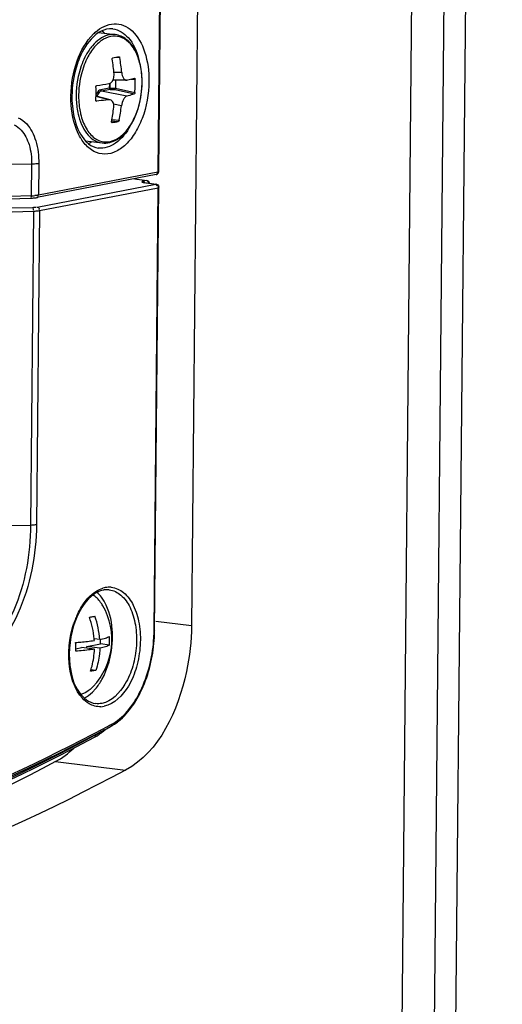
# Paper-space layout '13000493_1' of a CAD drawing. Units: millimetres. Extents: x 0 to 297, y 0 to 210.
# Drawn here: x 277 to 279, y 31 to 35 of the extents above; entities that cross this region are included whole.
import ezdxf

# ---------------------------------------------------------------- set-up
doc = ezdxf.new("R2010")
doc.units = ezdxf.units.MM
doc.header["$LTSCALE"] = 16.335
doc.layers.get('0').update_dxf_attribs({"linetype": 'CONTINUOUS'})

psp = doc.layouts.new('13000493_1')

# ---------------------------------------------------------------- linework, layer by layer
at = {"color": 7, "linetype": 'CONTINUOUS'}
for p, q in [((278.389417, 21.933066), (278.646064, 48.824339)), ((278.193015, 22.072881), (278.445888, 48.568694)), ((277.574555, 39.629102), (277.506351, 32.482686)), ((277.40694, 36.406272), (277.385363, 34.145509)), ((277.165958, 34.655999), (277.226843, 34.648644)), ((277.240107, 34.567889), (277.240516, 34.567909)), ((277.240516, 34.567909), (277.241332, 34.567592)), ((277.267781, 34.481715), (277.218172, 34.481739)), ((277.227504, 34.481735), (277.227227, 34.452704)), ((277.297557, 34.488956), (277.297757, 34.488984)), ((277.298928, 34.48774), (277.29933, 34.485453)), ((277.325393, 34.471744), (277.325396, 34.472048)), ((277.208227, 34.409911), (277.156234, 34.423333)), ((277.215323, 34.326281), (277.21484, 34.32627)), ((277.11813, 34.258869), (277.178871, 34.251531)), ((277.377253, 34.135784), (276.939217, 34.051508)), ((277.297515, 34.120443), (277.343367, 34.113905)), ((277.33171, 34.107074), (277.32901, 34.107839)), ((277.33171, 34.107074), (277.378037, 34.100468)), ((277.371106, 32.464365), (277.386625, 34.090473)), ((277.375219, 34.100669), (277.375596, 34.100133)), ((277.383427, 34.089406), (277.384632, 34.087621)), ((276.917992, 34.049449), (276.923553, 34.049725)), ((276.837392, 32.84929), (276.915745, 32.851352)), ((277.12251, 32.405853), (277.172621, 32.415494)), ((277.169913, 32.4318), (277.149661, 32.434246)), ((277.172621, 32.415494), (277.172783, 32.432414)), ((277.206092, 32.41145), (277.172621, 32.415494)), ((277.082288, 32.398114), (277.10342, 32.40218)), ((277.150631, 32.396477), (277.10342, 32.40218)), ((277.122453, 32.399881), (277.12251, 32.405853)), ((277.17041, 32.400066), (277.12251, 32.405853)), ((277.155499, 32.318725), (277.137592, 32.320888)), ((277.14663, 32.079685), (277.152443, 32.082721)), ((277.152443, 32.082721), (277.159602, 32.086468)), ((277.194466, 32.104861), (277.208797, 32.11249))]:
    psp.add_line(p, q, dxfattribs=at)
at = {"color": 9, "linetype": 'CONTINUOUS'}
for p, q in [((278.310441, 21.898106), (278.567087, 48.789379)), ((277.404965, 36.405398), (277.383389, 34.144635)), ((277.229339, 34.56573), (277.243118, 34.564329)), ((277.250646, 34.509786), (277.221816, 34.5098)), ((277.205178, 34.469612), (277.205011, 34.452137)), ((277.206867, 34.470219), (277.206696, 34.452318)), ((277.285152, 34.485637), (277.29933, 34.485453)), ((277.325138, 34.47175), (277.325141, 34.472049)), ((277.205011, 34.452137), (277.173576, 34.446089)), ((277.207904, 34.447843), (277.176469, 34.441795)), ((277.269112, 34.422982), (277.176469, 34.441795)), ((277.205011, 34.452137), (277.206674, 34.452282)), ((277.206696, 34.452318), (277.227212, 34.452407)), ((277.207904, 34.447843), (277.226339, 34.447924)), ((277.226339, 34.447924), (277.297011, 34.431753)), ((277.227227, 34.452704), (277.298861, 34.436313)), ((277.202667, 34.410198), (277.156204, 34.422193)), ((277.249482, 34.38787), (277.22071, 34.393713)), ((277.214145, 34.333023), (277.237843, 34.330613)), ((277.214852, 34.326348), (277.215323, 34.326281)), ((277.214958, 34.337603), (277.240929, 34.334962)), ((276.946457, 34.176016), (276.945353, 34.060359)), ((276.920182, 34.173906), (276.842561, 34.172916)), ((276.920182, 34.173906), (276.919075, 34.057945)), ((277.383389, 34.144635), (276.945353, 34.060359)), ((277.296914, 34.120328), (277.342049, 34.113892)), ((277.342049, 34.113892), (277.327627, 34.111117)), ((277.32989, 34.108853), (277.329228, 34.108372)), ((277.330393, 34.10706), (277.375219, 34.100669)), ((277.332346, 34.105458), (277.331713, 34.104726)), ((277.334129, 34.107027), (277.333013, 34.10861)), ((277.344003, 34.112289), (277.34337, 34.111558)), ((277.344244, 34.111693), (277.343594, 34.111225)), ((276.940055, 34.016945), (277.375219, 34.100669)), ((276.949572, 34.003918), (277.384632, 34.087621)), ((277.369131, 32.463491), (277.384632, 34.087621)), ((277.378673, 34.098852), (277.378041, 34.098121)), ((276.919075, 34.057945), (276.841436, 34.05504)), ((276.845897, 34.013457), (276.924061, 34.015514)), ((276.84856, 33.999817), (276.926724, 34.001874)), ((276.926724, 34.001874), (276.915745, 32.851352)), ((276.949572, 34.003918), (276.938591, 32.853328)), ((277.375232, 32.498525), (277.506351, 32.482686)), ((277.206309, 32.117248), (277.212114, 32.120343)), ((277.147637, 32.078232), (277.153442, 32.081326)), ((277.00753, 31.984115), (277.264333, 31.953093))]:
    psp.add_line(p, q, dxfattribs=at)
psp.add_lwpolyline([(277.37672, 34.100455), (277.376594, 34.100433), (277.376469, 34.100408), (277.376344, 34.100379), (277.376219, 34.100347), (277.376094, 34.100311), (277.375969, 34.100272), (277.375844, 34.100229), (277.37572, 34.100183), (277.375596, 34.100133)], dxfattribs=at)
at = {"color": 7, "linetype": 'CONTINUOUS'}
for points in [[(276.763473, 34.047641), (276.769123, 34.047238), (276.776615, 34.046806), (276.784415, 34.046464), (276.792474, 34.046214), (276.800741, 34.046057), (276.809159, 34.045993), (276.817673, 34.046022), (276.826225, 34.046143), (276.834762, 34.046355), (276.917992, 34.049449)], [(276.923553, 34.049725), (276.927041, 34.049974), (276.930365, 34.050274), (276.933493, 34.050624)], [(276.933493, 34.050624), (276.936382, 34.051023), (276.939224, 34.05151)]]:
    psp.add_lwpolyline(points, dxfattribs=at)
at = {"color": 9, "linetype": 'CONTINUOUS'}
for centre, radius, start, end in [((277.272174, 34.524157), 0.17843, 134.200951, 134.63754), ((277.266767, 34.52979), 0.170622, 131.470635, 134.218111), ((277.331226, 34.457573), 0.241183, 150.985598, 152.059482), ((277.338411, 34.453768), 0.249314, 152.060579, 153.355109), ((277.345939, 34.450448), 0.248644, 153.351651, 153.742979), ((277.200052, 34.410078), 0.047507, 153.58716, 156.931449), ((277.197353, 34.411402), 0.044501, 151.859506, 153.568918), ((277.45515, 34.418288), 0.391181, 179.178961, 179.453089), ((277.331942, 34.413827), 0.247572, 193.44708, 194.161426), ((277.357958, 34.419034), 0.26521, 187.553611, 192.434046), ((277.339758, 34.415228), 0.246617, 192.480968, 193.446227), ((277.325814, 34.412271), 0.24125, 194.159133, 195.389156), ((277.247091, 34.358265), 0.172018, 211.379863, 214.707329), ((277.336974, 34.153562), 0.046965, 259.686917, 261.944386), ((276.910264, 34.340183), 0.282376, 271.787979, 272.389763), ((276.912195, 34.300224), 0.242371, 272.327736, 274.781006), ((277.204999, 32.542729), 0.080658, 92.760319, 100.920944), ((277.204811, 32.545831), 0.07755, 84.463576, 92.731801), ((277.206032, 32.537413), 0.086073, 100.925273, 106.354629), ((277.361726, 32.396566), 0.301913, 154.78087, 158.196748), ((277.381703, 32.388534), 0.323445, 158.190175, 161.43149), ((276.832178, 32.468684), 0.536978, 356.843983, 359.445859), ((277.170286, 32.266117), 0.080658, 272.760319, 280.920944), ((277.131388, 32.271187), 0.171086, 298.153917, 303.732029), ((273.713496, 38.675155), 7.430067, 297.498295, 298.0402541), ((277.060359, 32.255258), 0.197273, 298.154323, 303.748445), ((277.050293, 32.270687), 0.215694, 303.694895, 305.56534)]:
    psp.add_arc(centre, radius, start, end, dxfattribs=at)
at = {"color": 7, "linetype": 'CONTINUOUS'}
for centre, radius, start, end in [((276.523869, 34.448557), 0.700628, 4.565608, 9.074497), ((277.082661, 35.325547), 0.773844, 280.041374, 281.739387), ((276.639812, 34.453272), 0.613443, 5.285926, 10.43025), ((276.858849, 36.54991), 2.109071, 278.186044, 279.397669), ((277.267776, 34.490283), 0.008567, 270.030966, 282.806952), ((276.680085, 34.46671), 0.619529, 359.455593, 1.73364), ((276.53691, 34.439164), 0.619529, 359.455593, 1.73364), ((276.542508, 34.439132), 0.61393, 358.525308, 359.453619), ((276.688273, 34.46663), 0.61134, 357.157523, 359.455867), ((277.434703, 34.420227), 0.366785, 179.712848, 182.051164), ((277.43828, 34.420235), 0.370362, 179.453166, 179.716842), ((277.160528, 34.408526), 0.004848, 177.148567, 183.054442), ((276.546926, 34.439013), 0.609511, 357.155665, 358.525866), ((277.15837, 34.407451), 0.002336, 245.942819, 257.153864), ((277.158382, 34.407513), 0.002398, 257.207244, 275.421191), ((276.592247, 34.445823), 0.632052, 349.412555, 354.241988), ((276.687246, 34.451618), 0.565838, 348.102335, 353.531255), ((277.219551, 34.328563), 0.006117, 169.360766, 174.073378), ((277.087154, 35.053149), 0.738082, 280.000234, 281.780527), ((277.375413, 34.14499), 0.009386, 281.006395, 287.80444), ((277.375752, 34.090568), 0.010815, 359.509656, 8.897394), ((277.197369, 32.541439), 0.072951, 99.011926, 100.893525), ((276.965255, 32.431288), 0.249114, 316.250421, 29.973551), ((276.857573, 32.410544), 0.313062, 3.893244, 19.901963), ((276.838975, 32.406958), 0.311883, 5.019575, 19.981453), ((276.92174, 32.422275), 0.284561, 359.463045, 4.215211), ((276.824168, 32.469653), 0.546963, 356.840586, 359.445982), ((276.80486, 32.399818), 0.277435, 359.46353, 4.338643), ((276.841946, 32.407304), 0.308893, 3.880924, 5.003845), ((276.926683, 32.42227), 0.279619, 357.782401, 359.454593), ((276.809794, 32.399814), 0.272502, 357.738861, 359.454668), ((277.017514, 32.366627), 0.179325, 318.734944, 319.953461), ((277.121043, 32.275827), 0.185427, 300.350736, 303.639298), ((277.110345, 32.291701), 0.20457, 303.671061, 308.748345), ((277.051284, 32.257797), 0.209158, 300.064607, 302.653035), ((273.70226, 38.682166), 7.446908, 297.6626866, 297.9659659), ((277.046595, 32.26519), 0.217914, 302.642295, 303.626755), ((277.037321, 32.278761), 0.234349, 303.677304, 308.756863), ((277.022576, 32.297352), 0.258077, 308.725751, 311.773089), ((277.126763, 32.266129), 0.174168, 298.099505, 300.338964), ((277.056573, 32.248701), 0.198637, 298.09738, 300.058757)]:
    psp.add_arc(centre, radius, start, end, dxfattribs=at)
psp.add_ellipse((277.222917, 34.452685), major_axis=(0.004298, 0.000351), ratio=0.91993781, start_param=-0.15848376, end_param=-0.08367858, dxfattribs=at)
at = {"color": 9, "linetype": 'CONTINUOUS'}
for points, knots in [([(277.153775, 34.657636), (277.172675, 34.67433), (277.208939, 34.693424), (277.258813, 34.684463), (277.304391, 34.653776), (277.342609, 34.580568), (277.350686, 34.513782), (277.350336, 34.477114)], [0, 0, 0, 0, 0.21818793, 0.31830245, 0.4251403, 0.68272253, 1, 1, 1, 1]), ([(277.064009, 34.423893), (277.064636, 34.467656), (277.078814, 34.549642), (277.119615, 34.624273), (277.146806, 34.651122)], [0, 0, 0, 0, 0.53388429, 1, 1, 1, 1]), ([(277.226843, 34.648644), (277.217325, 34.649793), (277.196666, 34.647849), (277.167603, 34.63293), (277.141215, 34.607802), (277.12689, 34.586413), (277.120312, 34.574554)], [0, 0, 0, 0, 0.20995619, 0.44033003, 0.70300192, 1, 1, 1, 1]), ([(277.325141, 34.472049), (277.325302, 34.490794), (277.322504, 34.526731), (277.308492, 34.575732), (277.285675, 34.614496), (277.254602, 34.639733), (277.217217, 34.646353), (277.180273, 34.632749), (277.147861, 34.603257), (277.131169, 34.576839), (277.123707, 34.561969)], [0, 0, 0, 0, 0.15924801, 0.30413607, 0.42948003, 0.53609859, 0.63357034, 0.73733307, 0.85866388, 1, 1, 1, 1]), ([(277.217495, 34.669918), (277.239126, 34.667301), (277.285104, 34.637192), (277.304675, 34.589534), (277.311999, 34.562502)], [0, 0, 0, 0, 0.4375655, 1, 1, 1, 1]), ([(277.115573, 34.565575), (277.110448, 34.555361), (277.091985, 34.511415), (277.08389, 34.463297), (277.083545, 34.427133)], [0, 0, 0, 0, 0.24010589, 1, 1, 1, 1]), ([(277.122951, 34.560448), (277.118074, 34.550562), (277.100523, 34.508138), (277.092812, 34.461806), (277.092479, 34.426988)], [0, 0, 0, 0, 0.24046314, 1, 1, 1, 1]), ([(277.099901, 34.357881), (277.104272, 34.339603), (277.116026, 34.30674), (277.142789, 34.273394), (277.168626, 34.258972), (277.19556, 34.252838), (277.232915, 34.262143), (277.270585, 34.295519), (277.311847, 34.36383), (277.324721, 34.428068), (277.325138, 34.47175)], [0, 0, 0, 0, 0.1334458, 0.24478293, 0.293969, 0.34104142, 0.43800339, 0.55291525, 0.68982416, 1, 1, 1, 1]), ([(277.350336, 34.477114), (277.349897, 34.431101), (277.337877, 34.363096), (277.300133, 34.285467), (277.264678, 34.24162), (277.223284, 34.214138), (277.177973, 34.207502), (277.135562, 34.22465), (277.114744, 34.247245), (277.105679, 34.260321)], [0, 0, 0, 0, 0.31577759, 0.46120219, 0.58923154, 0.69846012, 0.79464836, 0.89081813, 1, 1, 1, 1]), ([(277.173576, 34.446089), (277.172095, 34.445804), (277.165408, 34.443304), (277.160714, 34.437253), (277.158113, 34.43239)], [0, 0, 0, 0, 0.2147672, 1, 1, 1, 1]), ([(277.176469, 34.441795), (277.174677, 34.441461), (277.166387, 34.437862), (277.161721, 34.429111), (277.159593, 34.422467)], [0, 0, 0, 0, 0.20713527, 1, 1, 1, 1]), ([(277.173576, 34.446089), (277.173571, 34.445598), (277.173792, 34.443827), (277.175199, 34.442086), (277.176469, 34.441795)], [0, 0, 0, 0, 0.27372329, 1, 1, 1, 1]), ([(277.205011, 34.452137), (277.205007, 34.451646), (277.205225, 34.449874), (277.206635, 34.448134), (277.207904, 34.447843)], [0, 0, 0, 0, 0.27396937, 1, 1, 1, 1]), ([(277.206696, 34.452318), (277.206647, 34.451367), (277.206769, 34.449851), (277.20736, 34.448155), (277.207904, 34.447843)], [0, 0, 0, 0, 0.60304469, 1, 1, 1, 1]), ([(277.100233, 34.268694), (277.094045, 34.278829), (277.070963, 34.326706), (277.063595, 34.380992), (277.063987, 34.422022)], [0, 0, 0, 0, 0.22445158, 1, 1, 1, 1]), ([(277.083545, 34.427133), (277.083486, 34.420992), (277.083927, 34.397202), (277.087052, 34.373423), (277.091157, 34.356255)], [0, 0, 0, 0, 0.25809971, 1, 1, 1, 1]), ([(277.092479, 34.426988), (277.092445, 34.423355), (277.092552, 34.40905), (277.093638, 34.394749), (277.09505, 34.384171)], [0, 0, 0, 0, 0.25395263, 1, 1, 1, 1]), ([(276.871042, 34.343789), (276.882831, 34.338918), (276.912465, 34.31599), (276.940699, 34.255928), (276.946725, 34.204143), (276.946457, 34.176016)], [0, 0, 0, 0, 0.19858012, 0.56210751, 1, 1, 1, 1]), ([(277.093214, 34.348249), (277.096795, 34.335243), (277.105632, 34.311203), (277.125255, 34.280709), (277.149863, 34.259441), (277.169389, 34.252677), (277.178871, 34.251532)], [0, 0, 0, 0, 0.29679536, 0.55940884, 0.78985748, 1, 1, 1, 1]), ([(276.855618, 34.317537), (276.865711, 34.313367), (276.891081, 34.293739), (276.915253, 34.242319), (276.920411, 34.197985), (276.920182, 34.173906)], [0, 0, 0, 0, 0.19858314, 0.56210595, 1, 1, 1, 1]), ([(277.281981, 34.314722), (277.26843, 34.290264), (277.238084, 34.248728), (277.186329, 34.230482), (277.164727, 34.233096)], [0, 0, 0, 0, 0.56235999, 1, 1, 1, 1]), ([(276.946457, 34.176016), (276.944711, 34.17568), (276.936007, 34.174391), (276.927196, 34.173995), (276.920182, 34.173906)], [0, 0, 0, 0, 0.20223611, 1, 1, 1, 1]), ([(277.37726, 34.13574), (277.378813, 34.135937), (277.382682, 34.137053), (277.382209, 34.141418), (277.381338, 34.142908)], [0, 0, 0, 0, 0.47566275, 1, 1, 1, 1]), ([(277.38582, 34.145489), (277.385564, 34.14529), (277.384393, 34.145213), (277.383351, 34.145112), (277.382585, 34.145088)], [0, 0, 0, 0, 0.29720957, 1, 1, 1, 1]), ([(277.327627, 34.111117), (277.326201, 34.110843), (277.320866, 34.108959), (277.32685, 34.10767), (277.328566, 34.107356)], [0, 0, 0, 0, 0.45427606, 1, 1, 1, 1]), ([(277.333013, 34.10861), (277.332632, 34.108968), (277.331563, 34.109569), (277.330396, 34.109161), (277.32989, 34.108853)], [0, 0, 0, 0, 0.46884017, 1, 1, 1, 1]), ([(277.383427, 34.089406), (277.384269, 34.089515), (277.385409, 34.089844), (277.387037, 34.090027), (277.387234, 34.09046)], [0, 0, 0, 0, 0.64067801, 1, 1, 1, 1]), ([(276.917993, 34.049437), (276.918176, 34.049414), (276.920034, 34.051614), (276.918994, 34.054175), (276.918737, 34.056366)], [0, 0, 0, 0, 0.07740758, 1, 1, 1, 1]), ([(276.93923, 34.051466), (276.940788, 34.051667), (276.944654, 34.0528), (276.9442, 34.057168), (276.943329, 34.058661)], [0, 0, 0, 0, 0.47609811, 1, 1, 1, 1]), ([(276.924061, 34.015514), (276.926932, 34.01559), (276.930837, 34.016257), (276.936584, 34.015611), (276.937425, 34.017005)], [0, 0, 0, 0, 0.63817326, 1, 1, 1, 1]), ([(276.924061, 34.015514), (276.924499, 34.015235), (276.926548, 34.011926), (276.926717, 34.007865), (276.926031, 34.004735)], [0, 0, 0, 0, 0.13943489, 1, 1, 1, 1]), ([(276.926724, 34.001874), (276.92893, 34.001932), (276.936569, 34.002249), (276.944227, 34.00289), (276.949572, 34.003918)], [0, 0, 0, 0, 0.28846325, 1, 1, 1, 1]), ([(276.940055, 34.016945), (276.942471, 34.016653), (276.947741, 34.015017), (276.948487, 34.008579), (276.947113, 34.00662)], [0, 0, 0, 0, 0.50424735, 1, 1, 1, 1]), ([(276.915743, 32.851352), (276.916016, 32.745366), (276.888052, 32.589023), (276.79331, 32.421105), (276.726321, 32.362062), (276.690852, 32.346551)], [0, 0, 0, 0, 0.55309925, 0.79797832, 1, 1, 1, 1]), ([(276.938591, 32.853328), (276.937176, 32.742262), (276.905798, 32.57896), (276.804558, 32.404129), (276.733943, 32.342959), (276.696721, 32.326811)], [0, 0, 0, 0, 0.55322442, 0.79791561, 1, 1, 1, 1]), ([(276.915745, 32.851319), (276.917951, 32.851383), (276.925587, 32.851714), (276.933243, 32.852326), (276.938591, 32.853328)], [0, 0, 0, 0, 0.2885469, 1, 1, 1, 1]), ([(277.212293, 32.623019), (277.228581, 32.621434), (277.263308, 32.605035), (277.297919, 32.554733), (277.317658, 32.487364), (277.321077, 32.410006), (277.307446, 32.331557), (277.27413, 32.248117), (277.223569, 32.194231), (277.185567, 32.18692)], [0, 0, 0, 0, 0.09259123, 0.20310011, 0.3362449, 0.48530248, 0.6380144, 0.78103923, 1, 1, 1, 1]), ([(277.088589, 32.525206), (277.092859, 32.534262), (277.109769, 32.565797), (277.134132, 32.594441), (277.156047, 32.608211)], [0, 0, 0, 0, 0.27893878, 1, 1, 1, 1]), ([(277.204802, 32.613869), (277.220303, 32.612003), (277.25308, 32.595664), (277.285544, 32.547335), (277.303942, 32.482977), (277.306874, 32.409352), (277.293676, 32.334859), (277.261804, 32.255713), (277.21372, 32.204718), (277.177636, 32.197776)], [0, 0, 0, 0, 0.09283702, 0.20386619, 0.33734379, 0.48640367, 0.63885347, 0.78150346, 1, 1, 1, 1]), ([(277.369131, 32.463491), (277.369663, 32.463593), (277.370456, 32.463824), (277.3714, 32.464077), (277.371583, 32.464353)], [0, 0, 0, 0, 0.62034996, 1, 1, 1, 1]), ([(277.226394, 32.128904), (277.270163, 32.158063), (277.339464, 32.260111), (277.364838, 32.375428), (277.368342, 32.439121)], [0, 0, 0, 0, 0.45189679, 1, 1, 1, 1]), ([(277.130545, 32.196482), (277.121512, 32.201724), (277.083252, 32.234222), (277.066399, 32.285195), (277.06035, 32.323639)], [0, 0, 0, 0, 0.21159192, 1, 1, 1, 1]), ([(277.212114, 32.120343), (277.212318, 32.118612), (277.212813, 32.115695), (277.209966, 32.112651), (277.2088, 32.112985)], [0, 0, 0, 0, 0.58969432, 1, 1, 1, 1]), ([(274.287287, 31.363107), (274.767587, 31.356516), (275.762807, 31.481172), (276.692231, 31.849285), (277.144123, 32.084503)], [0, 0, 0, 0, 0.48530032, 1, 1, 1, 1]), ([(274.219005, 31.321595), (274.71171, 31.314837), (275.733851, 31.446168), (276.685461, 31.832075), (277.147637, 32.078232)], [0, 0, 0, 0, 0.48480446, 1, 1, 1, 1]), ([(277.153442, 32.081326), (277.153646, 32.079596), (277.154141, 32.076679), (277.151294, 32.073635), (277.150128, 32.073969)], [0, 0, 0, 0, 0.58969432, 1, 1, 1, 1])]:
    psp.add_open_spline(points, degree=3, knots=knots, dxfattribs=at)
at = {"color": 7, "linetype": 'CONTINUOUS'}
for points, knots in [([(277.16596, 34.656041), (277.159017, 34.65154), (277.128785, 34.626795), (277.108226, 34.592017), (277.096286, 34.563888)], [0, 0, 0, 0, 0.21307085, 1, 1, 1, 1]), ([(277.217495, 34.669919), (277.21342, 34.670411), (277.195308, 34.670833), (277.177625, 34.663602), (277.16596, 34.656041)], [0, 0, 0, 0, 0.2279577, 1, 1, 1, 1]), ([(277.325396, 34.472048), (277.325605, 34.493913), (277.32187, 34.535572), (277.302944, 34.591222), (277.271599, 34.632991), (277.241388, 34.646887), (277.226843, 34.648644)], [0, 0, 0, 0, 0.30039601, 0.56921105, 0.79871482, 1, 1, 1, 1]), ([(277.096286, 34.563888), (277.091758, 34.55322), (277.075515, 34.508193), (277.068281, 34.46), (277.067935, 34.42377)], [0, 0, 0, 0, 0.24234839, 1, 1, 1, 1]), ([(277.215728, 34.559059), (277.215645, 34.559576), (277.215524, 34.561191), (277.216439, 34.563353), (277.217588, 34.563557)], [0, 0, 0, 0, 0.30981891, 1, 1, 1, 1]), ([(277.241332, 34.567592), (277.241554, 34.56744), (277.242472, 34.566558), (277.242939, 34.565302), (277.243118, 34.564329)], [0, 0, 0, 0, 0.21392157, 1, 1, 1, 1]), ([(277.218176, 34.481735), (277.219007, 34.483378), (277.221924, 34.490534), (277.22274, 34.49848), (277.222274, 34.504328)], [0, 0, 0, 0, 0.23886693, 1, 1, 1, 1]), ([(277.250646, 34.509786), (277.250989, 34.506075), (277.252339, 34.499062), (277.25639, 34.488511), (277.263207, 34.481717), (277.267781, 34.481716)], [0, 0, 0, 0, 0.32158547, 0.60537122, 1, 1, 1, 1]), ([(277.178871, 34.251531), (277.188008, 34.250428), (277.20743, 34.251778), (277.235032, 34.263989), (277.26024, 34.284907), (277.290786, 34.324177), (277.317265, 34.387401), (277.325092, 34.443018), (277.325393, 34.471744)], [0, 0, 0, 0, 0.09471964, 0.19526782, 0.30592026, 0.42850663, 0.70432264, 1, 1, 1, 1]), ([(277.20323, 34.469145), (277.204726, 34.469394), (277.211154, 34.471485), (277.215853, 34.477146), (277.218176, 34.481735)], [0, 0, 0, 0, 0.22771861, 1, 1, 1, 1]), ([(277.269675, 34.481929), (277.2722, 34.482502), (277.281536, 34.484674), (277.290827, 34.487048), (277.297557, 34.488956)], [0, 0, 0, 0, 0.27018205, 1, 1, 1, 1]), ([(277.29776, 34.488983), (277.29815, 34.488978), (277.298639, 34.488438), (277.29886, 34.487921), (277.298928, 34.48774)], [0, 0, 0, 0, 0.66861749, 1, 1, 1, 1]), ([(277.156155, 34.457907), (277.156139, 34.458435), (277.156326, 34.460269), (277.157836, 34.462138), (277.159155, 34.462328)], [0, 0, 0, 0, 0.28405574, 1, 1, 1, 1]), ([(277.226339, 34.447924), (277.226635, 34.448368), (277.226864, 34.449943), (277.227122, 34.451418), (277.227212, 34.452407)], [0, 0, 0, 0, 0.34924187, 1, 1, 1, 1]), ([(277.297011, 34.431753), (277.294899, 34.430953), (277.285723, 34.42765), (277.276358, 34.42489), (277.269112, 34.422982)], [0, 0, 0, 0, 0.23163417, 1, 1, 1, 1]), ([(277.298861, 34.436313), (277.29881, 34.435297), (277.298499, 34.433712), (277.297632, 34.431988), (277.297011, 34.431753)], [0, 0, 0, 0, 0.60506748, 1, 1, 1, 1]), ([(277.202667, 34.410198), (277.199155, 34.409709), (277.1845, 34.407763), (277.169798, 34.406172), (277.158609, 34.405125)], [0, 0, 0, 0, 0.23984506, 1, 1, 1, 1]), ([(277.22111, 34.382411), (277.221723, 34.388471), (277.220973, 34.397627), (277.214779, 34.40687), (277.210419, 34.409345), (277.208227, 34.409911)], [0, 0, 0, 0, 0.56022265, 0.79184566, 1, 1, 1, 1]), ([(277.269112, 34.422982), (277.266671, 34.422339), (277.261653, 34.418734), (277.253724, 34.407218), (277.250392, 34.395876), (277.249482, 34.38787)], [0, 0, 0, 0, 0.1812154, 0.42151794, 1, 1, 1, 1]), ([(277.072256, 34.364907), (277.074042, 34.353923), (277.082279, 34.316141), (277.099079, 34.278869), (277.118094, 34.258721)], [0, 0, 0, 0, 0.28657067, 1, 1, 1, 1]), ([(277.21484, 34.32627), (277.214669, 34.326294), (277.214326, 34.326413), (277.214062, 34.32666), (277.213951, 34.3268)], [0, 0, 0, 0, 0.49136917, 1, 1, 1, 1]), ([(277.240929, 34.334962), (277.24082, 34.334447), (277.240272, 34.332777), (277.239102, 34.330876), (277.237843, 34.330613)], [0, 0, 0, 0, 0.29049122, 1, 1, 1, 1]), ([(277.118094, 34.258721), (277.12156, 34.255049), (277.134647, 34.242822), (277.151932, 34.23464), (277.164726, 34.233095)], [0, 0, 0, 0, 0.28150945, 1, 1, 1, 1]), ([(277.343367, 34.113905), (277.343854, 34.113836), (277.344827, 34.113613), (277.345754, 34.113247), (277.346206, 34.11303)], [0, 0, 0, 0, 0.4954803, 1, 1, 1, 1]), ([(277.381095, 34.137461), (277.380662, 34.137156), (277.379756, 34.136614), (277.37878, 34.136213), (277.378283, 34.136054)], [0, 0, 0, 0, 0.50336474, 1, 1, 1, 1]), ([(277.162002, 32.605598), (277.153626, 32.601405), (277.116734, 32.575555), (277.093494, 32.534365), (277.08092, 32.501487)], [0, 0, 0, 0, 0.21017225, 1, 1, 1, 1]), ([(277.181052, 32.555745), (277.178627, 32.559948), (277.169007, 32.574923), (277.155964, 32.588001), (277.144844, 32.594675)], [0, 0, 0, 0, 0.27229176, 1, 1, 1, 1]), ([(277.215729, 32.418406), (277.216639, 32.431051), (277.217481, 32.478193), (277.208512, 32.526307), (277.193858, 32.55759)], [0, 0, 0, 0, 0.26845932, 1, 1, 1, 1]), ([(277.132083, 32.513533), (277.13385, 32.513806), (277.14049, 32.514873), (277.147107, 32.516094), (277.151938, 32.517113)], [0, 0, 0, 0, 0.26585931, 1, 1, 1, 1]), ([(277.506351, 32.482686), (277.50581, 32.426078), (277.484503, 32.232607), (277.388975, 32.019921), (277.264333, 31.953093)], [0, 0, 0, 0, 0.28585619, 1, 1, 1, 1]), ([(277.169913, 32.4318), (277.17706, 32.433294), (277.189192, 32.436249), (277.201019, 32.44062), (277.205532, 32.443191)], [0, 0, 0, 0, 0.5843174, 1, 1, 1, 1]), ([(277.0815, 32.420806), (277.087795, 32.421247), (277.110735, 32.42305), (277.133631, 32.425604), (277.15013, 32.42821)], [0, 0, 0, 0, 0.2741702, 1, 1, 1, 1]), ([(277.154791, 32.251248), (277.163523, 32.261636), (277.196886, 32.311694), (277.212407, 32.372249), (277.215729, 32.418406)], [0, 0, 0, 0, 0.22675712, 1, 1, 1, 1]), ([(277.206092, 32.41145), (277.201559, 32.408885), (277.189714, 32.404518), (277.177562, 32.401561), (277.17041, 32.400066)], [0, 0, 0, 0, 0.41619136, 1, 1, 1, 1]), ([(277.238385, 32.132157), (277.279213, 32.164864), (277.342855, 32.265417), (277.366925, 32.378234), (277.3703, 32.439508)], [0, 0, 0, 0, 0.46018076, 1, 1, 1, 1]), ([(277.150631, 32.396477), (277.145543, 32.395672), (277.122784, 32.392426), (277.099875, 32.390316), (277.082084, 32.389063)], [0, 0, 0, 0, 0.22410532, 1, 1, 1, 1]), ([(277.135667, 32.315142), (277.137894, 32.321533), (277.145943, 32.347976), (277.149866, 32.375634), (277.150631, 32.396477)], [0, 0, 0, 0, 0.24499678, 1, 1, 1, 1]), ([(277.17041, 32.400066), (277.170152, 32.393023), (277.168173, 32.365468), (277.162245, 32.338162), (277.155499, 32.318725)], [0, 0, 0, 0, 0.25516698, 1, 1, 1, 1]), ([(277.060701, 32.336993), (277.064862, 32.302493), (277.078968, 32.243338), (277.130279, 32.199826), (277.154432, 32.196908)], [0, 0, 0, 0, 0.58818925, 1, 1, 1, 1]), ([(277.155499, 32.318725), (277.153959, 32.318401), (277.147374, 32.317071), (277.14075, 32.315934), (277.135667, 32.315142)], [0, 0, 0, 0, 0.23430399, 1, 1, 1, 1]), ([(277.145207, 32.259024), (277.141853, 32.25552), (277.12895, 32.243273), (277.113178, 32.233678), (277.100794, 32.229842)], [0, 0, 0, 0, 0.2722783, 1, 1, 1, 1]), ([(277.112984, 32.216704), (277.124001, 32.222304), (277.137723, 32.232708), (277.149324, 32.244956), (277.152306, 32.248355)], [0, 0, 0, 0, 0.73212763, 1, 1, 1, 1]), ([(274.218929, 31.312461), (274.712253, 31.306448), (275.735364, 31.43934), (276.687661, 31.826642), (277.150125, 32.073474)], [0, 0, 0, 0, 0.48484037, 1, 1, 1, 1]), ([(274.287211, 31.353972), (274.768125, 31.34811), (275.764322, 31.474297), (276.694443, 31.843795), (277.14663, 32.079685)], [0, 0, 0, 0, 0.48533411, 1, 1, 1, 1]), ([(277.00753, 31.984115), (276.496299, 31.710013), (275.437481, 31.290129), (274.297591, 31.1905), (273.754581, 31.229055)], [0, 0, 0, 0, 0.51587397, 1, 1, 1, 1]), ([(277.264333, 31.953093), (276.71414, 31.6581), (275.56853, 31.21521), (274.33528, 31.152498), (273.754244, 31.222671)], [0, 0, 0, 0, 0.51613337, 1, 1, 1, 1])]:
    psp.add_open_spline(points, degree=3, knots=knots, dxfattribs=at)
for points in [[(277.188344, 34.653352), (277.185011, 34.656655), (277.181471, 34.659765), (277.177737, 34.662605)], [(277.068153, 34.407099), (277.06866, 34.392978), (277.069987, 34.378854), (277.072256, 34.364907)], [(277.157418, 34.405318), (277.156377, 34.405783), (277.155748, 34.407129), (277.155687, 34.408267)], [(277.208227, 34.409911), (277.206431, 34.410374), (277.204506, 34.410454), (277.202667, 34.410198)], [(277.213951, 34.3268), (277.213449, 34.327441), (277.213383, 34.328385), (277.213466, 34.329195)], [(277.127764, 34.24963), (277.132058, 34.25149), (277.13623, 34.253655), (277.140246, 34.256057)], [(277.385341, 34.145506), (277.385306, 34.142474), (277.383575, 34.139205), (277.381095, 34.137461)], [(277.346206, 34.11303), (277.349436, 34.111479), (277.351925, 34.107494), (277.351896, 34.103912)], [(277.375596, 34.100133), (277.377045, 34.097519), (277.380129, 34.095952), (277.381267, 34.093188)], [(277.378037, 34.100468), (277.381917, 34.099915), (277.385828, 34.096112), (277.386436, 34.09224)], [(277.176603, 32.586515), (277.17164, 32.593056), (277.166044, 32.599189), (277.159821, 32.604545)], [(277.183583, 32.613075), (277.176107, 32.611637), (277.16881, 32.609006), (277.162002, 32.605598)], [(277.204803, 32.613877), (277.19856, 32.614631), (277.192153, 32.614474), (277.185942, 32.61349)], [(277.193858, 32.55759), (277.189095, 32.567757), (277.183388, 32.577571), (277.176603, 32.586515)], [(277.08092, 32.501487), (277.061187, 32.449888), (277.054087, 32.39184), (277.060701, 32.336993)], [(277.00753, 31.984115), (277.032121, 31.9973), (277.054623, 32.014702), (277.074659, 32.034121)]]:
    psp.add_open_spline(points, degree=3, dxfattribs=at)
at = {"color": 9, "linetype": 'CONTINUOUS'}
for points in [[(277.349918, 34.104482), (277.349645, 34.107528), (277.346862, 34.113273), (277.344244, 34.111693)], [(276.945353, 34.060359), (276.941077, 34.059536), (276.936735, 34.059064), (276.932396, 34.058696)], [(277.156047, 32.608211), (277.16404, 32.613234), (277.172735, 32.617351), (277.181795, 32.620003)], [(277.06035, 32.323639), (277.051616, 32.379135), (277.057192, 32.438281), (277.075096, 32.491532)], [(277.17417, 32.185553), (277.159196, 32.184842), (277.143511, 32.188957), (277.130545, 32.196482)], [(277.177636, 32.197776), (277.170036, 32.196314), (277.162117, 32.19599), (277.154433, 32.196916)]]:
    psp.add_open_spline(points, degree=3, dxfattribs=at)

doc.saveas('drawing.dxf')
